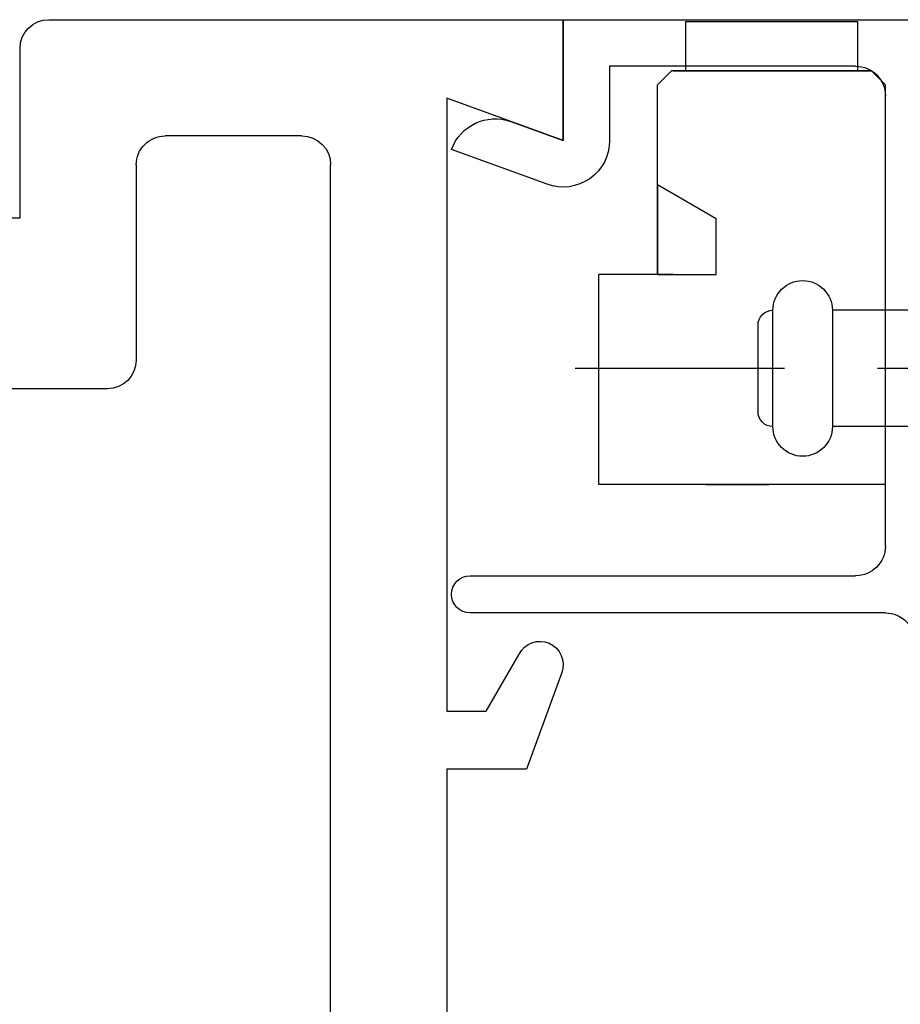
# Model space of a CAD drawing. Extents: x -31 to 136, y 9 to 61.
# Drawn here: x -16 to -15, y 12 to 13 of the extents above; entities that cross this region are included whole.
import ezdxf

# ---------------------------------------------------------------- set-up
doc = ezdxf.new("R2010")
doc.units = 0
doc.header["$LTSCALE"] = 0.3
doc.header["$MEASUREMENT"] = 0
doc.linetypes.add('CENTER2', pattern=[1.125, 0.75, -0.125, 0.125, -0.125])
doc.layers.get('0').update_dxf_attribs({"linetype": 'CONTINUOUS'})
for name, color, linetype in [('928205_Blind Control', 13, 'CONTINUOUS'), ('E680001$0$EXT_SASH', 6, 'CONTINUOUS'), ('e680086$0$EXT_BEAD', 1, 'CONTINUOUS'), ('HARD_OBJECT', 13, 'CONTINUOUS'), ('PART_OBJECT', 52, 'CONTINUOUS')]:
    doc.layers.add(name, color=color, linetype=linetype)

# ---------------------------------------------------------------- blocks, each defined once
blk = doc.blocks.new('e680086')
at = {"layer": 'e680086$0$EXT_BEAD'}
for p, q in [((0, 0), (0, 0.3966)), ((-0.638, 0.3466), (-0.638, -0.1)), ((-0.566, 0.3466), (-0.082, 0.3466)), ((-0.598, -0.1), (-0.598, 0.3146)), ((-0.05, 0.3146), (-0.05, 0.05)), ((-0.05, 0.05), (-0.13, 0.05)), ((-0.13, 0), (0, 0)), ((-0.1095, -0.0563), (-0.13, 0)), ((-0.177, -0.0171), (-0.1395, -0.12))]:
    blk.add_line(p, q, dxfattribs=at)
for centre, radius, start, end in [((-0.67, 0.3466), 0.032, 0, 90), ((-0.566, 0.3146), 0.032, 90, 180), ((-0.082, 0.3146), 0.032, 0, 90), ((-0.13, 0), 0.05, 90, 200.0011), ((-0.1566, -0.073), 0.05, 289.9969, 19.4702), ((-0.618, -0.1), 0.02, 180, 0)]:
    blk.add_arc(centre, radius, start, end, dxfattribs=at)
blk = doc.blocks.new('b680086')
blk.add_blockref('e680086', (0, 0))
blk = doc.blocks.new('A$C4EC9053D')
at = {"rotation": 270}
blk.add_blockref('b680086', (0, 0), dxfattribs=at)
blk = doc.blocks.new('25H_928205_Top')
at = {"layer": '928205_Blind Control'}
for p, q in [((0.0925, 0.053, 0.976), (-0.0925, 0.053, 0.976)), ((-0.0925, 0.053, 1.4699), (-0.0925, 0, 1.4699)), ((0.0925, 0.053, 1.4699), (0.0925, 0, 1.4699)), ((-0.1075, 0), (-0.1225, -0.015)), ((-0.1075, 0, 0.25), (-0.1225, -0.015, 0.25)), ((-0.1075, 0, 0.5), (-0.1225, -0.015, 0.5)), ((-0.1075, 0, 0.75), (-0.1225, -0.015, 0.75)), ((-0.1075, 0, 0.25), (-0.1075, 0)), ((-0.1075, 0), (0.1075, 0)), ((-0.0025, 0, 0.25), (-0.1075, 0, 0.25)), ((-0.1075, 0, 0.75), (-0.1075, 0, 0.5)), ((-0.0025, 0, 0.5), (-0.1075, 0, 0.5)), ((-0.1075, 0, 0.75), (0.1075, 0, 0.75)), ((0.1058, 0, 0.3125), (0.1075, 0, 0.3125)), ((0.1058, 0, 0.4375), (0.1075, 0, 0.4375)), ((0.1075, 0, 0.75), (0.1075, 0, 0.4375)), ((0.1075, 0, 0.3125), (0.1075, 0)), ((0.1225, -0.015), (0.1075, 0)), ((0.1225, -0.015, 0.3125), (0.1075, 0, 0.3125)), ((0.1225, -0.015, 0.4375), (0.1075, 0, 0.4375)), ((0.1225, -0.015, 0.75), (0.1075, 0, 0.75)), ((-0.1225, -0.015, 0.25), (-0.1225, -0.015)), ((-0.1225, -0.445, 0.75), (-0.1225, -0.015, 0.75)), ((-0.1225, -0.015, 0.75), (-0.1225, -0.015, 0.5)), ((0.1225, -0.015, 0.75), (0.1225, -0.015, 0.4375)), ((0.1225, -0.015, 0.3125), (0.1225, -0.015)), ((0.1225, -0.1226), (0.1225, -0.015)), ((0.1225, -0.219, 0.4375), (0.1225, -0.015, 0.4375)), ((0.1225, -0.219, 0.3125), (0.1225, -0.015, 0.3125)), ((0.1225, -0.1226, 0.75), (0.1225, -0.015, 0.75)), ((0.0595, -0.159), (0.1225, -0.1226)), ((0.0595, -0.159, 0.187), (0.1225, -0.1226, 0.187)), ((0.0595, -0.159, 0.563), (0.1225, -0.1226, 0.563)), ((0.0595, -0.159, 0.75), (0.1225, -0.1226, 0.75)), ((0.1225, -0.1226), (0.1225, -0.1226, 0.187)), ((0.1225, -0.1226, 0.187), (0.1225, -0.219, 0.187)), ((0.1225, -0.1226, 0.75), (0.1225, -0.1226, 0.563)), ((0.1225, -0.1226, 0.563), (0.1225, -0.219, 0.563)), ((0.0595, -0.159), (0.0595, -0.159, 0.187)), ((0.0595, -0.219), (0.0595, -0.159)), ((0.0595, -0.219, 0.187), (0.0595, -0.159, 0.187)), ((0.0595, -0.159, 0.75), (0.0595, -0.159, 0.563)), ((0.0595, -0.219, 0.563), (0.0595, -0.159, 0.563)), ((0.0595, -0.219, 0.75), (0.0595, -0.159, 0.75)), ((0.0595, -0.219), (0.0595, -0.219, 0.187)), ((0.1225, -0.219), (0.0595, -0.219)), ((0.1225, -0.219, 0.187), (0.0595, -0.219, 0.187)), ((0.0595, -0.219, 0.75), (0.0595, -0.219, 0.563)), ((0.1225, -0.219, 0.563), (0.0595, -0.219, 0.563)), ((0.1225, -0.219, 0.75), (0.0595, -0.219, 0.75)), ((0.1058, -0.219, 0.3125), (0.1225, -0.219, 0.3125)), ((0.1058, -0.219, 0.4375), (0.1225, -0.219, 0.4375)), ((0.1225, -0.219, 0.4375), (0.1225, -0.219, 0.563)), ((0.1225, -0.219), (0.1855, -0.219)), ((0.1225, -0.219, 0.187), (0.1225, -0.219, 0.3125)), ((0.1225, -0.219, 0.75), (0.1855, -0.219, 0.75)), ((0.1855, -0.219), (0.1855, -0.219, 0.75)), ((0.1855, -0.445, 0.75), (0.1855, -0.219)), ((-0.1225, -0.385, 0.443), (-0.1225, -0.385, 0.5)), ((-0.1225, -0.445, 0.443), (-0.1225, -0.445, 0.75)), ((-0.1225, -0.445), (-0.1225, -0.445, 0.307)), ((-0.1225, -0.445), (0.1855, -0.445)), ((-0.1225, -0.445, 0.443), (0.0025, -0.445, 0.443)), ((-0.1225, -0.445, 0.307), (0.0025, -0.445, 0.307)), ((-0.1225, -0.445, 0.75), (0.1855, -0.445, 0.75)), ((0.1855, -0.445, 0.75), (0.1855, -0.445))]:
    blk.add_line(p, q, dxfattribs=at)
at = {"layer": '928205_Blind Control', "extrusion": (-6.12303e-17, -1, 0)}
for centre, radius, start, end in [((-0.0025, 0.375), 0.125, 30, 90), ((-0.0025, 0.375), 0.125, 270, 330), ((-0.0025, 0.375, 0.219), 0.125, 330, 30), ((0.0025, 0.375, 0.445), 0.068, 270, 90)]:
    blk.add_arc(centre, radius, start, end, dxfattribs=at)
blk = doc.blocks.new('*U50')
at = {"layer": 'HARD_OBJECT'}
for p, q in [((0, -0.125), (0, 0.125)), ((0.005, 0.125), (0, 0.125)), ((0.005, -0.125), (0.005, 0.125)), ((-0.171, 0.0625), (-0.171, -0.0625)), ((-0.107, -0.0625), (-0.107, 0.0625)), ((0, 0.0625), (-0.107, 0.0625)), ((-0.187, 0.0465), (-0.187, -0.0465)), ((0, -0.0625), (-0.107, -0.0625)), ((0, -0.125), (0.005, -0.125))]:
    blk.add_line(p, q, dxfattribs=at)
for centre, radius, start, end in [((-0.2007, 0), 0.2407, 328.7155, 31.2845), ((-0.139, 0.0625), 0.032, 0, 180), ((-0.171, 0.0465), 0.016, 90, 180), ((-0.171, -0.0465), 0.016, 180, 270), ((-0.139, -0.0625), 0.032, 180, 0)]:
    blk.add_arc(centre, radius, start, end, dxfattribs=at)
blk = doc.blocks.new('E680001')
at = {"layer": 'E680001$0$EXT_SASH'}
for p, q in [((3.5, 1.811), (3.37, 1.811)), ((3.37, 1.811), (3.4155, 1.686)), ((3.5, 1.258), (3.5, 1.811)), ((2.7979, 1.8095), (2.694, 1.7717)), ((2.694, 1.7717), (2.694, 1.686)), ((2.7565, 1.7283), (2.8177, 1.7637)), ((2.7565, 1.686), (2.7565, 1.7283)), ((2.694, 1.686), (1.9995, 1.686)), ((3.4155, 1.686), (2.7565, 1.686)), ((2.0515, 1.561), (3.344, 1.561)), ((3.375, 1.53), (3.375, 1.383)), ((3.344, 1.352), (3.134, 1.352)), ((3.103, 1.321), (3.103, 1.051)), ((3.287, 1.086), (3.287, 1.227)), ((3.287, 1.227), (3.469, 1.227))]:
    blk.add_line(p, q, dxfattribs=at)
for centre, radius, start, end in [((2.8065, 1.786), 0.025, 296.6751, 110), ((3.344, 1.53), 0.031, 0, 90), ((3.344, 1.383), 0.031, 270, 0), ((3.134, 1.321), 0.031, 90, 180), ((3.469, 1.258), 0.031, 270, 360)]:
    blk.add_arc(centre, radius, start, end, dxfattribs=at)
blk = doc.blocks.new('b680001')
blk.add_blockref('E680001', (0, 0))

msp = doc.modelspace()

# ---------------------------------------------------------------- linework, layer by layer
at = {"layer": 'PART_OBJECT', "linetype": 'CENTER2'}
msp.add_line((-14.4076, 13.0106, 1.826), (-15.1792, 13.0106, 1.826), dxfattribs=at)

# ---------------------------------------------------------------- block references
at = {"color": 6, "xscale": -1, "rotation": 180}
msp.add_blockref('A$C4EC9053D', (-15.1706, 13.3856), dxfattribs=at)
at = {"xscale": -1, "rotation": 270}
msp.add_blockref('b680001', (-16.9816, 9.8856), dxfattribs=at)
at = {"extrusion": (0, 0, -1), "zscale": -1, "rotation": 180}
msp.add_blockref('*U50', (14.774, 13.0106, 0.976), dxfattribs=at)
at = {"layer": '928205_Blind Control', "extrusion": (0, 0, -1), "zscale": -1}
msp.add_blockref('25H_928205_Top', (14.9465, 13.3306, 0.976), dxfattribs=at)

doc.saveas('drawing.dxf')
